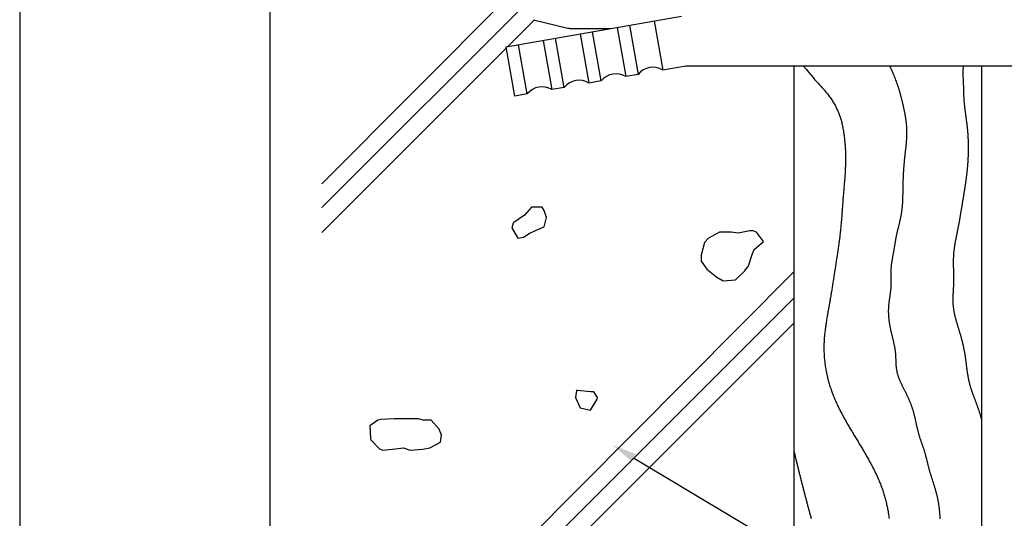
# Model space of a CAD drawing. Extents: x 0 to 210, y 0 to 297.
# Drawn here: x 0 to 79, y 99 to 139 of the extents above; entities that cross this region are included whole.
import ezdxf

# ---------------------------------------------------------------- set-up
doc = ezdxf.new("R2010")
doc.units = 0
doc.header["$LTSCALE"] = 0.4
doc.layers.get('DEFPOINTS').update_dxf_attribs({"linetype": 'CONTINUOUS'})
for name, color, linetype in [('BIS', 7, 'CONTINUOUS'), ('DIMS', 1, 'CONTINUOUS'), ('GENKYO', 3, 'CONTINUOUS'), ('HATCH', 9, 'CONTINUOUS'), ('TITLE', 7, 'CONTINUOUS')]:
    doc.layers.add(name, color=color, linetype=linetype)

msp = doc.modelspace()

# ---------------------------------------------------------------- linework, layer by layer
at = {"layer": 'BIS'}
for p, q in [((38.919, 136.906), (52.919, 139.375)), ((41.093, 139.084), (43.828, 138.418)), ((48.767, 138.643), (49.461, 134.704)), ((50.736, 138.99), (51.431, 135.051)), ((44.183, 138.375), (47.247, 138.375)), ((44.828, 137.948), (45.522, 134.009)), ((46.507, 134.183), (45.812, 138.122)), ((47.782, 138.469), (48.477, 134.53)), ((40.598, 133.141), (39.904, 137.08)), ((41.873, 137.427), (42.568, 133.488)), ((43.553, 133.662), (42.858, 137.601)), ((39.613, 132.967), (38.919, 136.906)), ((49.461, 134.704), (48.477, 134.53)), ((53.269, 135.375), (51.431, 135.051)), ((88.919, 135.375), (53.269, 135.375)), ((46.507, 134.183), (45.522, 134.009)), ((40.598, 133.141), (39.613, 132.967)), ((43.553, 133.662), (42.568, 133.488))]:
    msp.add_line(p, q, dxfattribs=at)
for centre, start, end in [((44.183, 139.875), 256.31394, 270), ((47.686, 133.255), 58.18969, 141.81031), ((50.64, 133.776), 58.18969, 141.81031), ((44.732, 132.734), 58.18969, 141.81031), ((41.777, 132.213), 58.18969, 141.81031)]:
    msp.add_arc(centre, 1.5, start, end, dxfattribs=at)
at = {"layer": 'DEFPOINTS'}
msp.add_line((0, 297), (0, 0), dxfattribs=at)
at = {"layer": 'DIMS'}
msp.add_lwpolyline([(49.101, 104.04), (98.919, 74.17), (118.737, 74.17)], dxfattribs=at)
msp.add_solid([(48.93, 103.754), (47.386, 105.068), (49.272, 104.325)], dxfattribs=at)
at = {"layer": 'GENKYO'}
for p, q in [((61.919, 135.375), (61.919, 78.505)), ((76.919, 135.375), (76.919, 78.505))]:
    msp.add_line(p, q, dxfattribs=at)
at = {"layer": 'HATCH'}
for p, q in [((39.826, 141.684), (24.169, 125.941)), ((41.494, 141.389), (24.169, 124.064)), ((41.169, 139.065), (39.031, 136.926)), ((38.933, 136.828), (24.169, 122.064)), ((40.941, 124.091), (40.386, 123.444)), ((41.496, 124.091), (40.941, 124.091)), ((41.773, 124.091), (41.496, 124.091)), ((41.496, 124.091), (41.496, 124.091)), ((41.958, 123.814), (41.773, 124.091)), ((42.143, 123.259), (41.958, 123.814)), ((39.532, 122.858), (39.462, 122.797)), ((40.386, 123.444), (39.532, 122.858)), ((41.958, 122.52), (42.143, 123.259)), ((39.462, 122.797), (39.369, 122.427)), ((39.369, 122.427), (39.832, 121.595)), ((40.756, 121.965), (41.311, 122.242)), ((41.311, 122.242), (41.958, 122.52)), ((55.978, 122.083), (55.097, 121.591)), ((56.903, 122.083), (55.978, 122.083)), ((57.458, 121.991), (56.903, 122.083)), ((56.903, 122.083), (56.903, 122.083)), ((58.383, 122.176), (57.458, 121.991)), ((58.66, 122.176), (58.383, 122.176)), ((58.937, 122.083), (58.66, 122.176)), ((59.492, 121.344), (58.937, 122.083)), ((39.832, 121.595), (40.294, 121.687)), ((40.294, 121.687), (40.756, 121.965)), ((55.097, 121.591), (54.776, 121.251)), ((58.752, 120.696), (59.492, 121.344)), ((54.776, 121.251), (54.503, 120.231)), ((58.621, 120.385), (58.752, 120.696)), ((54.503, 120.231), (54.499, 119.772)), ((54.499, 119.772), (54.961, 119.124)), ((58.29, 119.402), (58.621, 120.385)), ((54.961, 119.124), (55.759, 118.481)), ((57.273, 118.292), (57.99, 118.978)), ((57.99, 118.978), (58.29, 119.402)), ((61.919, 118.898), (24.169, 80.941)), ((55.759, 118.481), (56.256, 118.2)), ((56.256, 118.2), (57.252, 118.28)), ((57.252, 118.28), (57.273, 118.292)), ((61.919, 116.814), (24.169, 79.064)), ((61.919, 114.814), (25.609, 78.505)), ((44.541, 109.407), (44.448, 108.852)), ((44.448, 108.852), (44.818, 108.02)), ((44.616, 109.423), (44.541, 109.407)), ((45.65, 109.314), (44.616, 109.423)), ((45.928, 109.314), (45.65, 109.314)), ((45.65, 109.314), (45.65, 109.314)), ((45.65, 107.835), (46.174, 108.731)), ((46.205, 108.852), (45.928, 109.314)), ((46.174, 108.731), (46.205, 108.852)), ((44.818, 108.02), (45.65, 107.835)), ((28.89, 107.098), (28.65, 107.05)), ((29.945, 107.143), (28.89, 107.098)), ((30.94, 107.154), (29.945, 107.143)), ((31.886, 107.143), (30.94, 107.154)), ((32.256, 107.05), (31.886, 107.143)), ((31.886, 107.143), (31.886, 107.143)), ((28.65, 107.05), (28.003, 106.588)), ((28.003, 106.588), (28.048, 105.583)), ((32.626, 107.05), (32.256, 107.05)), ((32.904, 107.05), (32.626, 107.05)), ((33.551, 106.31), (32.904, 107.05)), ((33.736, 105.848), (33.551, 106.31)), ((28.048, 105.583), (28.095, 105.478)), ((33.643, 105.293), (33.736, 105.848)), ((28.095, 105.478), (28.779, 104.74)), ((28.779, 104.74), (29.02, 104.646)), ((30.058, 104.734), (30.684, 104.831)), ((30.684, 104.831), (31.239, 104.646)), ((32.243, 104.726), (32.811, 104.831)), ((32.811, 104.831), (33.643, 105.293)), ((29.02, 104.646), (30.058, 104.734)), ((31.239, 104.646), (32.243, 104.726))]:
    msp.add_line(p, q, dxfattribs=at)
for points in [[(62.682, 135.375, 0), (62.914, 135.091, 0), (63.117, 134.846, 0), (63.293, 134.635, 0), (63.447, 134.455, 0), (63.579, 134.302, 0), (63.694, 134.172, 0), (63.794, 134.061, 0), (63.881, 133.966, 0), (63.959, 133.881, 0), (64.031, 133.805, 0), (64.098, 133.733, 0), (64.165, 133.66, 0), (64.23, 133.588, 0), (64.294, 133.515, 0), (64.358, 133.441, 0), (64.421, 133.367, 0), (64.483, 133.292, 0), (64.544, 133.217, 0), (64.604, 133.141, 0), (64.663, 133.064, 0), (64.721, 132.987, 0), (64.778, 132.91, 0), (64.834, 132.831, 0), (64.888, 132.752, 0), (64.942, 132.673, 0), (64.994, 132.593, 0), (65.045, 132.512, 0), (65.094, 132.43, 0), (65.143, 132.348, 0), (65.19, 132.265, 0), (65.235, 132.182, 0), (65.279, 132.097, 0), (65.322, 132.012, 0), (65.364, 131.927, 0), (65.403, 131.84, 0), (65.441, 131.753, 0), (65.478, 131.665, 0), (65.513, 131.577, 0), (65.546, 131.487, 0), (65.578, 131.398, 0), (65.609, 131.307, 0), (65.638, 131.216, 0), (65.666, 131.124, 0), (65.692, 131.032, 0), (65.717, 130.94, 0), (65.741, 130.847, 0), (65.764, 130.753, 0), (65.786, 130.659, 0), (65.806, 130.565, 0), (65.826, 130.471, 0), (65.844, 130.376, 0), (65.862, 130.281, 0), (65.878, 130.186, 0), (65.894, 130.091, 0), (65.908, 129.996, 0), (65.922, 129.901, 0), (65.935, 129.805, 0), (65.947, 129.71, 0), (65.959, 129.614, 0), (65.969, 129.519, 0), (65.979, 129.423, 0), (65.988, 129.328, 0), (65.997, 129.232, 0), (66.005, 129.136, 0), (66.012, 129.041, 0), (66.018, 128.945, 0), (66.024, 128.849, 0), (66.029, 128.754, 0), (66.033, 128.658, 0), (66.037, 128.562, 0), (66.04, 128.466, 0), (66.043, 128.371, 0), (66.045, 128.275, 0), (66.046, 128.179, 0), (66.047, 128.083, 0), (66.047, 127.987, 0), (66.047, 127.892, 0), (66.046, 127.796, 0), (66.045, 127.7, 0), (66.043, 127.604, 0), (66.041, 127.509, 0), (66.038, 127.413, 0), (66.035, 127.317, 0), (66.032, 127.222, 0), (66.028, 127.126, 0), (66.023, 127.03, 0), (66.018, 126.935, 0), (66.013, 126.839, 0), (66.007, 126.744, 0), (66.001, 126.648, 0), (65.995, 126.552, 0), (65.988, 126.457, 0), (65.981, 126.362, 0), (65.974, 126.266, 0), (65.966, 126.171, 0), (65.958, 126.075, 0), (65.95, 125.98, 0), (65.942, 125.885, 0), (65.934, 125.789, 0), (65.926, 125.694, 0), (65.917, 125.599, 0), (65.909, 125.503, 0), (65.9, 125.408, 0), (65.892, 125.313, 0), (65.884, 125.218, 0), (65.875, 125.122, 0), (65.867, 125.027, 0), (65.859, 124.932, 0), (65.852, 124.836, 0), (65.844, 124.741, 0), (65.837, 124.645, 0), (65.83, 124.55, 0), (65.823, 124.454, 0), (65.816, 124.359, 0), (65.809, 124.264, 0), (65.802, 124.168, 0), (65.795, 124.073, 0), (65.788, 123.977, 0), (65.782, 123.882, 0), (65.775, 123.786, 0), (65.768, 123.691, 0), (65.761, 123.595, 0), (65.755, 123.5, 0), (65.748, 123.404, 0), (65.74, 123.309, 0), (65.733, 123.214, 0), (65.726, 123.118, 0), (65.718, 123.023, 0), (65.711, 122.927, 0), (65.703, 122.832, 0), (65.694, 122.737, 0), (65.686, 122.641, 0), (65.677, 122.546, 0), (65.668, 122.451, 0), (65.659, 122.356, 0), (65.649, 122.261, 0), (65.639, 122.165, 0), (65.628, 122.07, 0), (65.618, 121.975, 0), (65.606, 121.88, 0), (65.595, 121.785, 0), (65.583, 121.69, 0), (65.571, 121.595, 0), (65.559, 121.501, 0), (65.546, 121.406, 0), (65.534, 121.311, 0), (65.52, 121.216, 0), (65.507, 121.121, 0), (65.494, 121.026, 0), (65.48, 120.932, 0), (65.466, 120.837, 0), (65.453, 120.742, 0), (65.438, 120.648, 0), (65.424, 120.553, 0), (65.41, 120.458, 0), (65.396, 120.364, 0), (65.381, 120.269, 0), (65.367, 120.174, 0), (65.352, 120.08, 0), (65.338, 119.985, 0), (65.323, 119.891, 0), (65.308, 119.796, 0), (65.294, 119.702, 0), (65.279, 119.607, 0), (65.265, 119.513, 0), (65.25, 119.418, 0), (65.236, 119.324, 0), (65.222, 119.229, 0), (65.207, 119.135, 0), (65.193, 119.04, 0), (65.178, 118.946, 0), (65.164, 118.851, 0), (65.149, 118.757, 0), (65.135, 118.662, 0), (65.12, 118.568, 0), (65.106, 118.473, 0), (65.091, 118.379, 0), (65.076, 118.284, 0), (65.061, 118.19, 0), (65.046, 118.095, 0), (65.032, 118.001, 0), (65.017, 117.906, 0), (65.002, 117.812, 0), (64.987, 117.717, 0), (64.971, 117.623, 0), (64.956, 117.528, 0), (64.941, 117.434, 0), (64.925, 117.339, 0), (64.909, 117.245, 0), (64.894, 117.15, 0), (64.878, 117.056, 0), (64.862, 116.961, 0), (64.846, 116.867, 0), (64.829, 116.772, 0), (64.813, 116.678, 0), (64.796, 116.583, 0), (64.78, 116.489, 0), (64.763, 116.394, 0), (64.746, 116.3, 0), (64.729, 116.205, 0), (64.712, 116.111, 0), (64.695, 116.016, 0), (64.678, 115.922, 0), (64.661, 115.827, 0), (64.644, 115.732, 0), (64.628, 115.638, 0), (64.611, 115.543, 0), (64.595, 115.448, 0), (64.579, 115.354, 0), (64.563, 115.259, 0), (64.547, 115.164, 0), (64.531, 115.07, 0), (64.516, 114.975, 0), (64.502, 114.88, 0), (64.487, 114.785, 0), (64.473, 114.69, 0), (64.46, 114.596, 0), (64.447, 114.501, 0), (64.434, 114.406, 0), (64.422, 114.311, 0), (64.41, 114.216, 0), (64.399, 114.121, 0), (64.389, 114.026, 0), (64.379, 113.931, 0), (64.37, 113.835, 0), (64.361, 113.74, 0), (64.353, 113.645, 0), (64.346, 113.55, 0), (64.34, 113.454, 0), (64.334, 113.359, 0), (64.33, 113.264, 0), (64.326, 113.168, 0), (64.323, 113.073, 0), (64.321, 112.977, 0), (64.319, 112.881, 0), (64.319, 112.786, 0), (64.32, 112.69, 0), (64.322, 112.594, 0), (64.324, 112.499, 0), (64.328, 112.403, 0), (64.333, 112.307, 0), (64.338, 112.211, 0), (64.345, 112.115, 0), (64.352, 112.02, 0), (64.361, 111.924, 0), (64.37, 111.828, 0), (64.38, 111.733, 0), (64.392, 111.637, 0), (64.404, 111.542, 0), (64.417, 111.446, 0), (64.431, 111.351, 0), (64.446, 111.256, 0), (64.462, 111.161, 0), (64.478, 111.066, 0), (64.496, 110.971, 0), (64.514, 110.877, 0), (64.534, 110.782, 0), (64.554, 110.688, 0), (64.575, 110.594, 0), (64.597, 110.5, 0), (64.619, 110.407, 0), (64.643, 110.313, 0), (64.667, 110.22, 0), (64.692, 110.127, 0), (64.719, 110.035, 0), (64.745, 109.943, 0), (64.773, 109.851, 0), (64.802, 109.759, 0), (64.831, 109.668, 0), (64.861, 109.577, 0), (64.892, 109.486, 0), (64.924, 109.395, 0), (64.956, 109.305, 0), (64.989, 109.216, 0), (65.023, 109.127, 0), (65.058, 109.038, 0), (65.093, 108.949, 0), (65.129, 108.86, 0), (65.166, 108.772, 0), (65.203, 108.685, 0), (65.241, 108.597, 0), (65.28, 108.51, 0), (65.319, 108.423, 0), (65.359, 108.336, 0), (65.399, 108.25, 0), (65.44, 108.164, 0), (65.482, 108.078, 0), (65.524, 107.992, 0), (65.567, 107.907, 0), (65.609, 107.821, 0), (65.653, 107.736, 0), (65.697, 107.652, 0), (65.741, 107.567, 0), (65.786, 107.482, 0), (65.832, 107.398, 0), (65.877, 107.314, 0), (65.923, 107.23, 0), (65.969, 107.146, 0), (66.016, 107.062, 0), (66.063, 106.979, 0), (66.111, 106.895, 0), (66.158, 106.812, 0), (66.206, 106.729, 0), (66.254, 106.646, 0), (66.303, 106.563, 0), (66.351, 106.48, 0), (66.4, 106.397, 0), (66.449, 106.314, 0), (66.498, 106.232, 0), (66.548, 106.149, 0), (66.597, 106.066, 0), (66.647, 105.984, 0), (66.697, 105.901, 0), (66.746, 105.819, 0), (66.796, 105.736, 0), (66.846, 105.654, 0), (66.896, 105.571, 0), (66.946, 105.489, 0), (66.996, 105.406, 0), (67.046, 105.324, 0), (67.096, 105.241, 0), (67.146, 105.159, 0), (67.196, 105.076, 0), (67.246, 104.993, 0), (67.296, 104.91, 0), (67.345, 104.828, 0), (67.395, 104.745, 0), (67.444, 104.662, 0), (67.493, 104.579, 0), (67.542, 104.495, 0), (67.591, 104.412, 0), (67.64, 104.329, 0), (67.688, 104.245, 0), (67.736, 104.162, 0), (67.784, 104.078, 0), (67.831, 103.994, 0), (67.878, 103.91, 0), (67.925, 103.826, 0), (67.972, 103.742, 0), (68.018, 103.658, 0), (68.064, 103.573, 0), (68.109, 103.489, 0), (68.154, 103.404, 0), (68.198, 103.319, 0), (68.243, 103.234, 0), (68.286, 103.149, 0), (68.329, 103.063, 0), (68.372, 102.978, 0), (68.414, 102.892, 0), (68.455, 102.806, 0), (68.496, 102.72, 0), (68.536, 102.633, 0), (68.576, 102.547, 0), (68.615, 102.46, 0), (68.654, 102.373, 0), (68.692, 102.286, 0), (68.729, 102.198, 0), (68.765, 102.111, 0), (68.801, 102.023, 0), (68.836, 101.935, 0), (68.87, 101.846, 0), (68.903, 101.757, 0), (68.936, 101.669, 0), (68.968, 101.579, 0), (68.999, 101.49, 0), (69.029, 101.4, 0), (69.059, 101.31, 0), (69.088, 101.22, 0), (69.116, 101.13, 0), (69.143, 101.039, 0), (69.17, 100.948, 0), (69.195, 100.857, 0), (69.221, 100.766, 0), (69.245, 100.674, 0), (69.268, 100.583, 0), (69.291, 100.491, 0), (69.313, 100.398, 0), (69.335, 100.306, 0), (69.356, 100.213, 0), (69.376, 100.121, 0), (69.395, 100.028, 0), (69.413, 99.935, 0), (69.431, 99.841, 0), (69.449, 99.748, 0), (69.465, 99.654, 0), (69.481, 99.56, 0), (69.496, 99.466, 0), (69.511, 99.372, 0), (69.525, 99.277, 0), (69.538, 99.183, 0)], [(69.602, 135.375, 0), (69.657, 135.242, 0), (69.711, 135.114, 0), (69.762, 134.99, 0), (69.81, 134.872, 0), (69.856, 134.758, 0), (69.9, 134.648, 0), (69.942, 134.543, 0), (69.981, 134.441, 0), (70.019, 134.344, 0), (70.054, 134.25, 0), (70.088, 134.16, 0), (70.12, 134.073, 0), (70.15, 133.99, 0), (70.178, 133.909, 0), (70.205, 133.832, 0), (70.231, 133.757, 0), (70.255, 133.685, 0), (70.278, 133.615, 0), (70.299, 133.548, 0), (70.32, 133.482, 0), (70.339, 133.419, 0), (70.358, 133.357, 0), (70.375, 133.298, 0), (70.392, 133.239, 0), (70.408, 133.182, 0), (70.423, 133.126, 0), (70.438, 133.071, 0), (70.453, 133.017, 0), (70.466, 132.963, 0), (70.48, 132.91, 0), (70.493, 132.857, 0), (70.507, 132.805, 0), (70.52, 132.752, 0), (70.533, 132.7, 0), (70.546, 132.647, 0), (70.559, 132.594, 0), (70.572, 132.542, 0), (70.584, 132.489, 0), (70.597, 132.436, 0), (70.61, 132.383, 0), (70.622, 132.33, 0), (70.634, 132.277, 0), (70.647, 132.224, 0), (70.659, 132.172, 0), (70.671, 132.119, 0), (70.682, 132.066, 0), (70.694, 132.012, 0), (70.705, 131.959, 0), (70.716, 131.906, 0), (70.728, 131.853, 0), (70.738, 131.8, 0), (70.749, 131.747, 0), (70.76, 131.694, 0), (70.77, 131.64, 0), (70.78, 131.587, 0), (70.79, 131.534, 0), (70.799, 131.48, 0), (70.808, 131.427, 0), (70.817, 131.374, 0), (70.826, 131.32, 0), (70.835, 131.267, 0), (70.843, 131.213, 0), (70.851, 131.16, 0), (70.859, 131.106, 0), (70.866, 131.053, 0), (70.873, 130.999, 0), (70.88, 130.946, 0), (70.886, 130.892, 0), (70.892, 130.839, 0), (70.898, 130.785, 0), (70.903, 130.732, 0), (70.908, 130.678, 0), (70.913, 130.624, 0), (70.917, 130.571, 0), (70.921, 130.517, 0), (70.924, 130.463, 0), (70.927, 130.41, 0), (70.93, 130.356, 0), (70.932, 130.302, 0), (70.934, 130.249, 0), (70.935, 130.195, 0), (70.936, 130.141, 0), (70.937, 130.088, 0), (70.937, 130.034, 0), (70.937, 129.98, 0), (70.936, 129.926, 0), (70.935, 129.873, 0), (70.933, 129.819, 0), (70.931, 129.765, 0), (70.929, 129.711, 0), (70.927, 129.658, 0), (70.924, 129.604, 0), (70.921, 129.55, 0), (70.917, 129.496, 0), (70.914, 129.442, 0), (70.91, 129.389, 0), (70.906, 129.335, 0), (70.901, 129.281, 0), (70.897, 129.227, 0), (70.892, 129.174, 0), (70.887, 129.12, 0), (70.882, 129.066, 0), (70.876, 129.012, 0), (70.871, 128.958, 0), (70.865, 128.905, 0), (70.859, 128.851, 0), (70.853, 128.797, 0), (70.847, 128.743, 0), (70.841, 128.689, 0), (70.835, 128.635, 0), (70.829, 128.582, 0), (70.823, 128.528, 0), (70.817, 128.474, 0), (70.811, 128.42, 0), (70.804, 128.366, 0), (70.798, 128.313, 0), (70.792, 128.259, 0), (70.786, 128.205, 0), (70.78, 128.151, 0), (70.774, 128.097, 0), (70.768, 128.044, 0), (70.762, 127.99, 0), (70.757, 127.936, 0), (70.751, 127.882, 0), (70.746, 127.828, 0), (70.74, 127.775, 0), (70.735, 127.721, 0), (70.73, 127.667, 0), (70.726, 127.613, 0), (70.721, 127.56, 0), (70.716, 127.506, 0), (70.712, 127.452, 0), (70.707, 127.398, 0), (70.703, 127.344, 0), (70.699, 127.291, 0), (70.695, 127.237, 0), (70.692, 127.183, 0), (70.688, 127.129, 0), (70.684, 127.075, 0), (70.681, 127.022, 0), (70.677, 126.968, 0), (70.674, 126.914, 0), (70.671, 126.86, 0), (70.668, 126.806, 0), (70.665, 126.752, 0), (70.662, 126.699, 0), (70.66, 126.645, 0), (70.657, 126.591, 0), (70.655, 126.537, 0), (70.653, 126.483, 0), (70.65, 126.429, 0), (70.648, 126.375, 0), (70.646, 126.321, 0), (70.644, 126.267, 0), (70.642, 126.213, 0), (70.641, 126.159, 0), (70.639, 126.105, 0), (70.638, 126.051, 0), (70.636, 125.997, 0), (70.635, 125.943, 0), (70.633, 125.889, 0), (70.632, 125.835, 0), (70.631, 125.781, 0), (70.63, 125.727, 0), (70.629, 125.673, 0), (70.628, 125.619, 0), (70.628, 125.565, 0), (70.627, 125.51, 0), (70.626, 125.456, 0), (70.625, 125.402, 0), (70.624, 125.348, 0), (70.624, 125.294, 0), (70.623, 125.24, 0), (70.622, 125.186, 0), (70.621, 125.131, 0), (70.62, 125.077, 0), (70.618, 125.023, 0), (70.617, 124.969, 0), (70.616, 124.915, 0), (70.614, 124.861, 0), (70.613, 124.807, 0), (70.611, 124.753, 0), (70.609, 124.699, 0), (70.607, 124.645, 0), (70.604, 124.591, 0), (70.602, 124.537, 0), (70.599, 124.483, 0), (70.596, 124.429, 0), (70.593, 124.375, 0), (70.589, 124.321, 0), (70.585, 124.267, 0), (70.581, 124.214, 0), (70.577, 124.16, 0), (70.572, 124.106, 0), (70.567, 124.053, 0), (70.562, 123.999, 0), (70.556, 123.946, 0), (70.55, 123.892, 0), (70.544, 123.839, 0), (70.537, 123.785, 0), (70.53, 123.732, 0), (70.523, 123.679, 0), (70.515, 123.626, 0), (70.506, 123.573, 0), (70.498, 123.519, 0), (70.488, 123.466, 0), (70.479, 123.414, 0), (70.469, 123.361, 0), (70.458, 123.308, 0), (70.448, 123.255, 0), (70.437, 123.202, 0), (70.426, 123.149, 0), (70.414, 123.097, 0), (70.403, 123.044, 0), (70.391, 122.992, 0), (70.378, 122.939, 0), (70.366, 122.886, 0), (70.354, 122.834, 0), (70.341, 122.781, 0), (70.329, 122.729, 0), (70.316, 122.676, 0), (70.303, 122.624, 0), (70.29, 122.571, 0), (70.277, 122.519, 0), (70.264, 122.466, 0), (70.251, 122.414, 0), (70.239, 122.361, 0), (70.226, 122.309, 0), (70.213, 122.256, 0), (70.2, 122.204, 0), (70.188, 122.151, 0), (70.176, 122.098, 0), (70.163, 122.046, 0), (70.151, 121.993, 0), (70.14, 121.94, 0), (70.128, 121.888, 0), (70.117, 121.835, 0), (70.106, 121.782, 0), (70.095, 121.729, 0), (70.085, 121.676, 0), (70.074, 121.623, 0), (70.064, 121.57, 0), (70.055, 121.517, 0), (70.045, 121.464, 0), (70.036, 121.411, 0), (70.027, 121.358, 0), (70.018, 121.305, 0), (70.009, 121.251, 0), (70, 121.198, 0), (69.992, 121.145, 0), (69.983, 121.092, 0), (69.974, 121.039, 0), (69.966, 120.985, 0), (69.957, 120.932, 0), (69.948, 120.879, 0), (69.939, 120.825, 0), (69.93, 120.772, 0), (69.921, 120.719, 0), (69.912, 120.666, 0), (69.903, 120.612, 0), (69.894, 120.559, 0), (69.884, 120.506, 0), (69.874, 120.453, 0), (69.864, 120.399, 0), (69.854, 120.346, 0), (69.844, 120.293, 0), (69.835, 120.24, 0), (69.825, 120.186, 0), (69.815, 120.133, 0), (69.805, 120.08, 0), (69.795, 120.027, 0), (69.786, 119.973, 0), (69.776, 119.92, 0), (69.767, 119.867, 0), (69.758, 119.814, 0), (69.749, 119.76, 0), (69.741, 119.707, 0), (69.733, 119.654, 0), (69.725, 119.6, 0), (69.717, 119.547, 0), (69.71, 119.493, 0), (69.704, 119.44, 0), (69.697, 119.386, 0), (69.692, 119.333, 0), (69.686, 119.279, 0), (69.681, 119.226, 0), (69.677, 119.172, 0), (69.674, 119.118, 0), (69.671, 119.065, 0), (69.668, 119.011, 0), (69.666, 118.957, 0), (69.665, 118.903, 0), (69.664, 118.849, 0), (69.664, 118.796, 0), (69.664, 118.742, 0), (69.665, 118.688, 0), (69.665, 118.634, 0), (69.666, 118.58, 0), (69.667, 118.526, 0), (69.668, 118.472, 0), (69.67, 118.418, 0), (69.671, 118.364, 0), (69.672, 118.31, 0), (69.673, 118.255, 0), (69.674, 118.201, 0), (69.675, 118.147, 0), (69.676, 118.093, 0), (69.676, 118.039, 0), (69.676, 117.985, 0), (69.676, 117.931, 0), (69.675, 117.877, 0), (69.674, 117.823, 0), (69.672, 117.77, 0), (69.669, 117.716, 0), (69.666, 117.662, 0), (69.663, 117.608, 0), (69.659, 117.554, 0), (69.654, 117.501, 0), (69.649, 117.447, 0), (69.643, 117.393, 0), (69.637, 117.339, 0), (69.631, 117.286, 0), (69.624, 117.232, 0), (69.617, 117.178, 0), (69.61, 117.125, 0), (69.603, 117.071, 0), (69.596, 117.018, 0), (69.588, 116.964, 0), (69.58, 116.911, 0), (69.573, 116.857, 0), (69.565, 116.803, 0), (69.557, 116.75, 0), (69.55, 116.696, 0), (69.542, 116.643, 0), (69.535, 116.589, 0), (69.528, 116.536, 0), (69.521, 116.482, 0), (69.515, 116.429, 0), (69.508, 116.375, 0), (69.502, 116.321, 0), (69.497, 116.268, 0), (69.492, 116.214, 0), (69.487, 116.161, 0), (69.483, 116.107, 0), (69.479, 116.053, 0), (69.476, 116, 0), (69.474, 115.946, 0), (69.472, 115.892, 0), (69.471, 115.838, 0), (69.47, 115.785, 0), (69.47, 115.731, 0), (69.471, 115.677, 0), (69.472, 115.623, 0), (69.474, 115.57, 0), (69.476, 115.516, 0), (69.478, 115.462, 0), (69.482, 115.408, 0), (69.485, 115.354, 0), (69.49, 115.301, 0), (69.494, 115.247, 0), (69.499, 115.193, 0), (69.505, 115.139, 0), (69.511, 115.086, 0), (69.518, 115.032, 0), (69.525, 114.978, 0), (69.532, 114.924, 0), (69.539, 114.871, 0), (69.547, 114.817, 0), (69.556, 114.764, 0), (69.565, 114.71, 0), (69.574, 114.656, 0), (69.583, 114.603, 0), (69.593, 114.549, 0), (69.603, 114.496, 0), (69.613, 114.442, 0), (69.624, 114.389, 0), (69.635, 114.336, 0), (69.646, 114.282, 0), (69.657, 114.229, 0), (69.669, 114.176, 0), (69.681, 114.123, 0), (69.693, 114.07, 0), (69.705, 114.017, 0), (69.718, 113.964, 0), (69.73, 113.911, 0), (69.743, 113.858, 0), (69.756, 113.805, 0), (69.769, 113.753, 0), (69.782, 113.7, 0), (69.795, 113.647, 0), (69.808, 113.595, 0), (69.821, 113.542, 0), (69.835, 113.49, 0), (69.848, 113.437, 0), (69.861, 113.385, 0), (69.873, 113.332, 0), (69.886, 113.28, 0), (69.898, 113.227, 0), (69.91, 113.174, 0), (69.922, 113.122, 0), (69.934, 113.069, 0), (69.945, 113.016, 0), (69.955, 112.964, 0), (69.966, 112.911, 0), (69.975, 112.858, 0), (69.985, 112.805, 0), (69.994, 112.752, 0), (70.002, 112.699, 0), (70.01, 112.645, 0), (70.016, 112.592, 0), (70.023, 112.538, 0), (70.028, 112.485, 0), (70.034, 112.431, 0), (70.038, 112.377, 0), (70.042, 112.323, 0), (70.045, 112.269, 0), (70.048, 112.214, 0), (70.051, 112.16, 0), (70.053, 112.106, 0), (70.056, 112.052, 0), (70.058, 111.997, 0), (70.06, 111.943, 0), (70.062, 111.889, 0), (70.063, 111.834, 0), (70.065, 111.78, 0), (70.067, 111.726, 0), (70.07, 111.671, 0), (70.072, 111.617, 0), (70.075, 111.563, 0), (70.078, 111.509, 0), (70.082, 111.456, 0), (70.085, 111.402, 0), (70.09, 111.348, 0), (70.095, 111.295, 0), (70.101, 111.242, 0), (70.107, 111.188, 0), (70.114, 111.136, 0), (70.122, 111.083, 0), (70.131, 111.03, 0), (70.141, 110.978, 0), (70.152, 110.926, 0), (70.163, 110.874, 0), (70.176, 110.822, 0), (70.189, 110.771, 0), (70.204, 110.72, 0), (70.219, 110.669, 0), (70.234, 110.618, 0), (70.251, 110.567, 0), (70.268, 110.517, 0), (70.286, 110.466, 0), (70.305, 110.416, 0), (70.324, 110.366, 0), (70.344, 110.316, 0), (70.364, 110.267, 0), (70.385, 110.217, 0), (70.407, 110.167, 0), (70.428, 110.118, 0), (70.451, 110.069, 0), (70.473, 110.019, 0), (70.496, 109.97, 0), (70.52, 109.921, 0), (70.543, 109.872, 0), (70.567, 109.823, 0), (70.591, 109.774, 0), (70.616, 109.725, 0), (70.64, 109.676, 0), (70.665, 109.627, 0), (70.69, 109.578, 0), (70.715, 109.53, 0), (70.739, 109.481, 0), (70.764, 109.432, 0), (70.789, 109.383, 0), (70.814, 109.334, 0), (70.838, 109.285, 0), (70.863, 109.236, 0), (70.888, 109.187, 0), (70.912, 109.138, 0), (70.936, 109.089, 0), (70.96, 109.04, 0), (70.983, 108.991, 0), (71.006, 108.941, 0), (71.029, 108.892, 0), (71.052, 108.842, 0), (71.074, 108.793, 0), (71.096, 108.743, 0), (71.118, 108.693, 0), (71.139, 108.643, 0), (71.16, 108.593, 0), (71.18, 108.543, 0), (71.2, 108.493, 0), (71.22, 108.442, 0), (71.24, 108.392, 0), (71.259, 108.342, 0), (71.278, 108.291, 0), (71.297, 108.24, 0), (71.315, 108.189, 0), (71.333, 108.139, 0), (71.35, 108.088, 0), (71.368, 108.037, 0), (71.385, 107.985, 0), (71.401, 107.934, 0), (71.417, 107.883, 0), (71.433, 107.831, 0), (71.449, 107.78, 0), (71.464, 107.728, 0), (71.479, 107.676, 0), (71.493, 107.624, 0), (71.508, 107.572, 0), (71.522, 107.52, 0), (71.535, 107.468, 0), (71.548, 107.416, 0), (71.561, 107.364, 0), (71.574, 107.311, 0), (71.586, 107.259, 0), (71.598, 107.206, 0), (71.61, 107.154, 0), (71.622, 107.101, 0), (71.633, 107.048, 0), (71.644, 106.995, 0), (71.656, 106.943, 0), (71.667, 106.89, 0), (71.678, 106.837, 0), (71.689, 106.784, 0), (71.701, 106.731, 0), (71.712, 106.678, 0), (71.723, 106.626, 0), (71.735, 106.573, 0), (71.746, 106.52, 0), (71.758, 106.467, 0), (71.77, 106.415, 0), (71.782, 106.362, 0), (71.795, 106.31, 0), (71.807, 106.257, 0), (71.82, 106.205, 0), (71.834, 106.153, 0), (71.847, 106.101, 0), (71.862, 106.049, 0), (71.876, 105.997, 0), (71.891, 105.945, 0), (71.906, 105.893, 0), (71.922, 105.842, 0), (71.938, 105.79, 0), (71.954, 105.739, 0), (71.971, 105.687, 0), (71.988, 105.636, 0), (72.004, 105.585, 0), (72.022, 105.533, 0), (72.039, 105.482, 0), (72.056, 105.431, 0), (72.074, 105.38, 0), (72.091, 105.329, 0), (72.109, 105.278, 0), (72.127, 105.227, 0), (72.144, 105.176, 0), (72.162, 105.125, 0), (72.18, 105.074, 0), (72.197, 105.023, 0), (72.215, 104.972, 0), (72.232, 104.92, 0), (72.249, 104.869, 0), (72.266, 104.818, 0), (72.283, 104.767, 0), (72.3, 104.715, 0), (72.316, 104.664, 0), (72.332, 104.613, 0), (72.348, 104.561, 0), (72.363, 104.509, 0), (72.378, 104.457, 0), (72.393, 104.406, 0), (72.408, 104.354, 0), (72.422, 104.302, 0), (72.436, 104.25, 0), (72.45, 104.197, 0), (72.463, 104.145, 0), (72.476, 104.093, 0), (72.49, 104.041, 0), (72.503, 103.988, 0), (72.516, 103.936, 0), (72.528, 103.883, 0), (72.541, 103.831, 0), (72.554, 103.778, 0), (72.567, 103.726, 0), (72.579, 103.674, 0), (72.592, 103.621, 0), (72.605, 103.569, 0), (72.618, 103.516, 0), (72.631, 103.464, 0), (72.644, 103.412, 0), (72.657, 103.359, 0), (72.671, 103.307, 0), (72.685, 103.255, 0), (72.698, 103.203, 0), (72.713, 103.15, 0), (72.727, 103.098, 0), (72.742, 103.046, 0), (72.757, 102.995, 0), (72.772, 102.943, 0), (72.787, 102.891, 0), (72.803, 102.839, 0), (72.818, 102.788, 0), (72.834, 102.736, 0), (72.85, 102.684, 0), (72.866, 102.633, 0), (72.883, 102.581, 0), (72.899, 102.53, 0), (72.915, 102.478, 0), (72.932, 102.427, 0), (72.948, 102.376, 0), (72.965, 102.324, 0), (72.982, 102.273, 0), (72.998, 102.221, 0), (73.015, 102.17, 0), (73.032, 102.119, 0), (73.048, 102.067, 0), (73.065, 102.016, 0), (73.081, 101.964, 0), (73.097, 101.913, 0), (73.114, 101.861, 0), (73.13, 101.81, 0), (73.146, 101.758, 0), (73.162, 101.707, 0), (73.177, 101.655, 0), (73.193, 101.604, 0), (73.208, 101.552, 0), (73.224, 101.5, 0), (73.238, 101.448, 0), (73.253, 101.396, 0), (73.267, 101.344, 0), (73.282, 101.292, 0), (73.296, 101.24, 0), (73.309, 101.188, 0), (73.322, 101.136, 0), (73.335, 101.084, 0), (73.348, 101.031, 0), (73.36, 100.979, 0), (73.372, 100.926, 0), (73.383, 100.874, 0), (73.395, 100.821, 0), (73.406, 100.768, 0), (73.416, 100.715, 0), (73.426, 100.662, 0), (73.436, 100.609, 0), (73.446, 100.556, 0), (73.455, 100.503, 0), (73.464, 100.45, 0), (73.473, 100.396, 0), (73.481, 100.343, 0), (73.489, 100.289, 0), (73.497, 100.236, 0), (73.504, 100.182, 0), (73.511, 100.129, 0), (73.518, 100.075, 0), (73.525, 100.022, 0), (73.531, 99.968, 0), (73.537, 99.914, 0), (73.543, 99.86, 0), (73.549, 99.806, 0), (73.554, 99.753, 0), (73.559, 99.699, 0), (73.564, 99.645, 0), (73.568, 99.591, 0), (73.573, 99.537, 0), (73.577, 99.483, 0), (73.581, 99.429, 0), (73.584, 99.375, 0), (73.588, 99.321, 0), (73.591, 99.267, 0), (73.594, 99.213, 0), (73.596, 99.158, 0)], [(75.447, 135.375, 0), (75.443, 134.957, 0), (75.441, 134.667, 0), (75.442, 134.476, 0), (75.445, 134.359, 0), (75.449, 134.288, 0), (75.452, 134.235, 0), (75.456, 134.184, 0), (75.459, 134.133, 0), (75.462, 134.082, 0), (75.464, 134.031, 0), (75.466, 133.98, 0), (75.468, 133.929, 0), (75.47, 133.878, 0), (75.472, 133.826, 0), (75.473, 133.775, 0), (75.474, 133.724, 0), (75.475, 133.672, 0), (75.476, 133.621, 0), (75.477, 133.57, 0), (75.478, 133.519, 0), (75.479, 133.467, 0), (75.48, 133.416, 0), (75.481, 133.365, 0), (75.483, 133.313, 0), (75.484, 133.262, 0), (75.485, 133.211, 0), (75.487, 133.159, 0), (75.488, 133.108, 0), (75.49, 133.057, 0), (75.492, 133.006, 0), (75.495, 132.954, 0), (75.498, 132.903, 0), (75.5, 132.852, 0), (75.504, 132.801, 0), (75.507, 132.75, 0), (75.511, 132.699, 0), (75.514, 132.647, 0), (75.519, 132.596, 0), (75.523, 132.545, 0), (75.528, 132.494, 0), (75.532, 132.443, 0), (75.537, 132.392, 0), (75.542, 132.341, 0), (75.547, 132.29, 0), (75.553, 132.239, 0), (75.558, 132.188, 0), (75.564, 132.138, 0), (75.57, 132.087, 0), (75.576, 132.036, 0), (75.582, 131.985, 0), (75.588, 131.934, 0), (75.594, 131.883, 0), (75.601, 131.832, 0), (75.607, 131.781, 0), (75.614, 131.73, 0), (75.62, 131.68, 0), (75.627, 131.629, 0), (75.634, 131.578, 0), (75.64, 131.527, 0), (75.647, 131.476, 0), (75.654, 131.425, 0), (75.661, 131.375, 0), (75.668, 131.324, 0), (75.674, 131.273, 0), (75.681, 131.222, 0), (75.688, 131.171, 0), (75.695, 131.12, 0), (75.701, 131.069, 0), (75.708, 131.019, 0), (75.714, 130.968, 0), (75.721, 130.917, 0), (75.727, 130.866, 0), (75.734, 130.815, 0), (75.74, 130.764, 0), (75.746, 130.713, 0), (75.752, 130.662, 0), (75.758, 130.611, 0), (75.764, 130.56, 0), (75.77, 130.509, 0), (75.775, 130.458, 0), (75.78, 130.407, 0), (75.786, 130.356, 0), (75.791, 130.305, 0), (75.796, 130.254, 0), (75.8, 130.203, 0), (75.805, 130.152, 0), (75.809, 130.101, 0), (75.813, 130.05, 0), (75.817, 129.999, 0), (75.821, 129.947, 0), (75.825, 129.896, 0), (75.828, 129.845, 0), (75.831, 129.794, 0), (75.834, 129.743, 0), (75.837, 129.691, 0), (75.84, 129.64, 0), (75.842, 129.589, 0), (75.845, 129.538, 0), (75.847, 129.486, 0), (75.849, 129.435, 0), (75.851, 129.384, 0), (75.853, 129.333, 0), (75.854, 129.281, 0), (75.856, 129.23, 0), (75.857, 129.179, 0), (75.858, 129.127, 0), (75.859, 129.076, 0), (75.859, 129.025, 0), (75.86, 128.973, 0), (75.86, 128.922, 0), (75.861, 128.871, 0), (75.861, 128.819, 0), (75.861, 128.768, 0), (75.86, 128.716, 0), (75.86, 128.665, 0), (75.859, 128.614, 0), (75.859, 128.562, 0), (75.858, 128.511, 0), (75.857, 128.46, 0), (75.856, 128.408, 0), (75.854, 128.357, 0), (75.853, 128.306, 0), (75.851, 128.254, 0), (75.849, 128.203, 0), (75.847, 128.151, 0), (75.845, 128.1, 0), (75.843, 128.049, 0), (75.841, 127.998, 0), (75.838, 127.946, 0), (75.835, 127.895, 0), (75.832, 127.844, 0), (75.829, 127.792, 0), (75.826, 127.741, 0), (75.823, 127.69, 0), (75.82, 127.638, 0), (75.816, 127.587, 0), (75.812, 127.536, 0), (75.808, 127.485, 0), (75.805, 127.434, 0), (75.8, 127.382, 0), (75.796, 127.331, 0), (75.792, 127.28, 0), (75.787, 127.229, 0), (75.782, 127.178, 0), (75.778, 127.127, 0), (75.773, 127.075, 0), (75.768, 127.024, 0), (75.763, 126.973, 0), (75.757, 126.922, 0), (75.752, 126.871, 0), (75.746, 126.82, 0), (75.74, 126.769, 0), (75.734, 126.718, 0), (75.728, 126.667, 0), (75.722, 126.616, 0), (75.716, 126.565, 0), (75.71, 126.514, 0), (75.704, 126.464, 0), (75.697, 126.413, 0), (75.69, 126.362, 0), (75.683, 126.311, 0), (75.677, 126.26, 0), (75.67, 126.209, 0), (75.663, 126.159, 0), (75.656, 126.108, 0), (75.648, 126.057, 0), (75.641, 126.006, 0), (75.634, 125.956, 0), (75.626, 125.905, 0), (75.619, 125.854, 0), (75.611, 125.803, 0), (75.603, 125.753, 0), (75.596, 125.702, 0), (75.588, 125.651, 0), (75.58, 125.601, 0), (75.572, 125.55, 0), (75.564, 125.499, 0), (75.556, 125.449, 0), (75.548, 125.398, 0), (75.54, 125.348, 0), (75.532, 125.297, 0), (75.523, 125.246, 0), (75.515, 125.196, 0), (75.507, 125.145, 0), (75.499, 125.095, 0), (75.49, 125.044, 0), (75.482, 124.993, 0), (75.473, 124.943, 0), (75.465, 124.892, 0), (75.457, 124.842, 0), (75.448, 124.791, 0), (75.44, 124.741, 0), (75.431, 124.69, 0), (75.423, 124.64, 0), (75.414, 124.589, 0), (75.406, 124.539, 0), (75.397, 124.488, 0), (75.389, 124.437, 0), (75.38, 124.387, 0), (75.372, 124.336, 0), (75.364, 124.286, 0), (75.355, 124.235, 0), (75.347, 124.185, 0), (75.338, 124.134, 0), (75.33, 124.084, 0), (75.322, 124.033, 0), (75.313, 123.983, 0), (75.305, 123.932, 0), (75.297, 123.882, 0), (75.288, 123.831, 0), (75.28, 123.781, 0), (75.271, 123.73, 0), (75.263, 123.68, 0), (75.255, 123.629, 0), (75.246, 123.579, 0), (75.238, 123.528, 0), (75.229, 123.478, 0), (75.221, 123.427, 0), (75.212, 123.377, 0), (75.204, 123.326, 0), (75.195, 123.276, 0), (75.186, 123.225, 0), (75.177, 123.175, 0), (75.169, 123.124, 0), (75.16, 123.074, 0), (75.151, 123.023, 0), (75.142, 122.973, 0), (75.133, 122.922, 0), (75.124, 122.872, 0), (75.115, 122.821, 0), (75.106, 122.771, 0), (75.097, 122.72, 0), (75.087, 122.67, 0), (75.078, 122.619, 0), (75.069, 122.569, 0), (75.059, 122.518, 0), (75.049, 122.468, 0), (75.04, 122.417, 0), (75.03, 122.367, 0), (75.02, 122.316, 0), (75.01, 122.266, 0), (75, 122.216, 0), (74.99, 122.165, 0), (74.98, 122.115, 0), (74.97, 122.064, 0), (74.96, 122.014, 0), (74.949, 121.963, 0), (74.939, 121.913, 0), (74.929, 121.862, 0), (74.919, 121.812, 0), (74.909, 121.762, 0), (74.898, 121.711, 0), (74.888, 121.661, 0), (74.879, 121.61, 0), (74.869, 121.56, 0), (74.859, 121.509, 0), (74.849, 121.459, 0), (74.84, 121.408, 0), (74.83, 121.358, 0), (74.821, 121.307, 0), (74.812, 121.257, 0), (74.803, 121.206, 0), (74.794, 121.156, 0), (74.786, 121.105, 0), (74.777, 121.054, 0), (74.769, 121.004, 0), (74.761, 120.953, 0), (74.754, 120.903, 0), (74.746, 120.852, 0), (74.739, 120.801, 0), (74.732, 120.751, 0), (74.725, 120.7, 0), (74.719, 120.649, 0), (74.713, 120.599, 0), (74.708, 120.548, 0), (74.702, 120.497, 0), (74.697, 120.446, 0), (74.693, 120.396, 0), (74.689, 120.345, 0), (74.685, 120.294, 0), (74.681, 120.243, 0), (74.678, 120.192, 0), (74.675, 120.141, 0), (74.673, 120.09, 0), (74.671, 120.039, 0), (74.669, 119.988, 0), (74.668, 119.937, 0), (74.667, 119.886, 0), (74.666, 119.835, 0), (74.665, 119.784, 0), (74.665, 119.733, 0), (74.665, 119.682, 0), (74.665, 119.631, 0), (74.665, 119.58, 0), (74.665, 119.528, 0), (74.666, 119.477, 0), (74.667, 119.426, 0), (74.668, 119.375, 0), (74.669, 119.324, 0), (74.67, 119.272, 0), (74.671, 119.221, 0), (74.672, 119.17, 0), (74.674, 119.118, 0), (74.675, 119.067, 0), (74.676, 119.016, 0), (74.677, 118.964, 0), (74.679, 118.913, 0), (74.68, 118.862, 0), (74.682, 118.81, 0), (74.683, 118.759, 0), (74.684, 118.708, 0), (74.685, 118.656, 0), (74.686, 118.605, 0), (74.687, 118.553, 0), (74.688, 118.502, 0), (74.688, 118.45, 0), (74.689, 118.399, 0), (74.689, 118.347, 0), (74.689, 118.296, 0), (74.689, 118.245, 0), (74.689, 118.193, 0), (74.688, 118.142, 0), (74.687, 118.09, 0), (74.686, 118.039, 0), (74.685, 117.987, 0), (74.683, 117.935, 0), (74.681, 117.884, 0), (74.679, 117.832, 0), (74.677, 117.781, 0), (74.674, 117.729, 0), (74.672, 117.678, 0), (74.669, 117.626, 0), (74.666, 117.575, 0), (74.663, 117.523, 0), (74.66, 117.472, 0), (74.657, 117.421, 0), (74.654, 117.369, 0), (74.651, 117.318, 0), (74.648, 117.266, 0), (74.645, 117.215, 0), (74.643, 117.163, 0), (74.64, 117.112, 0), (74.638, 117.061, 0), (74.635, 117.01, 0), (74.633, 116.958, 0), (74.632, 116.907, 0), (74.63, 116.856, 0), (74.629, 116.805, 0), (74.628, 116.754, 0), (74.628, 116.703, 0), (74.628, 116.652, 0), (74.628, 116.601, 0), (74.629, 116.55, 0), (74.63, 116.499, 0), (74.632, 116.448, 0), (74.634, 116.397, 0), (74.637, 116.346, 0), (74.64, 116.296, 0), (74.644, 116.245, 0), (74.648, 116.194, 0), (74.653, 116.144, 0), (74.659, 116.093, 0), (74.665, 116.043, 0), (74.672, 115.993, 0), (74.679, 115.942, 0), (74.687, 115.892, 0), (74.695, 115.842, 0), (74.704, 115.792, 0), (74.713, 115.741, 0), (74.723, 115.691, 0), (74.733, 115.641, 0), (74.744, 115.591, 0), (74.754, 115.541, 0), (74.766, 115.491, 0), (74.777, 115.441, 0), (74.789, 115.391, 0), (74.802, 115.342, 0), (74.814, 115.292, 0), (74.827, 115.242, 0), (74.84, 115.192, 0), (74.853, 115.143, 0), (74.867, 115.093, 0), (74.881, 115.043, 0), (74.895, 114.994, 0), (74.909, 114.944, 0), (74.923, 114.894, 0), (74.938, 114.845, 0), (74.953, 114.795, 0), (74.967, 114.746, 0), (74.982, 114.696, 0), (74.997, 114.646, 0), (75.012, 114.597, 0), (75.027, 114.547, 0), (75.042, 114.498, 0), (75.057, 114.448, 0), (75.072, 114.399, 0), (75.087, 114.349, 0), (75.102, 114.3, 0), (75.117, 114.251, 0), (75.132, 114.201, 0), (75.147, 114.152, 0), (75.162, 114.102, 0), (75.176, 114.053, 0), (75.191, 114.003, 0), (75.205, 113.954, 0), (75.219, 113.904, 0), (75.233, 113.855, 0), (75.247, 113.805, 0), (75.261, 113.756, 0), (75.275, 113.706, 0), (75.288, 113.656, 0), (75.302, 113.607, 0), (75.315, 113.557, 0), (75.328, 113.508, 0), (75.341, 113.458, 0), (75.353, 113.408, 0), (75.366, 113.359, 0), (75.379, 113.309, 0), (75.391, 113.259, 0), (75.403, 113.209, 0), (75.415, 113.159, 0), (75.426, 113.11, 0), (75.438, 113.06, 0), (75.449, 113.01, 0), (75.46, 112.96, 0), (75.471, 112.91, 0), (75.482, 112.86, 0), (75.493, 112.81, 0), (75.503, 112.76, 0), (75.513, 112.709, 0), (75.523, 112.659, 0), (75.532, 112.609, 0), (75.542, 112.559, 0), (75.551, 112.508, 0), (75.56, 112.458, 0), (75.569, 112.407, 0), (75.577, 112.357, 0), (75.586, 112.306, 0), (75.594, 112.256, 0), (75.602, 112.205, 0), (75.609, 112.154, 0), (75.617, 112.103, 0), (75.624, 112.053, 0), (75.631, 112.002, 0), (75.638, 111.951, 0), (75.645, 111.9, 0), (75.651, 111.849, 0), (75.658, 111.798, 0), (75.665, 111.747, 0), (75.671, 111.696, 0), (75.677, 111.645, 0), (75.684, 111.594, 0), (75.69, 111.543, 0), (75.697, 111.492, 0), (75.703, 111.441, 0), (75.709, 111.39, 0), (75.716, 111.339, 0), (75.722, 111.288, 0), (75.729, 111.237, 0), (75.735, 111.186, 0), (75.742, 111.135, 0), (75.749, 111.084, 0), (75.756, 111.033, 0), (75.763, 110.982, 0), (75.77, 110.931, 0), (75.777, 110.881, 0), (75.785, 110.83, 0), (75.792, 110.779, 0), (75.8, 110.729, 0), (75.809, 110.678, 0), (75.817, 110.628, 0), (75.826, 110.577, 0), (75.835, 110.527, 0), (75.844, 110.477, 0), (75.853, 110.426, 0), (75.863, 110.376, 0), (75.873, 110.326, 0), (75.884, 110.276, 0), (75.895, 110.227, 0), (75.906, 110.177, 0), (75.918, 110.127, 0), (75.93, 110.078, 0), (75.942, 110.028, 0), (75.955, 109.979, 0), (75.968, 109.929, 0), (75.981, 109.88, 0), (75.995, 109.831, 0), (76.01, 109.782, 0), (76.024, 109.733, 0), (76.039, 109.684, 0), (76.054, 109.636, 0), (76.07, 109.587, 0), (76.085, 109.538, 0), (76.101, 109.49, 0), (76.117, 109.441, 0), (76.134, 109.393, 0), (76.15, 109.344, 0), (76.167, 109.296, 0), (76.184, 109.247, 0), (76.201, 109.199, 0), (76.219, 109.15, 0), (76.236, 109.102, 0), (76.254, 109.054, 0), (76.272, 109.006, 0), (76.29, 108.957, 0), (76.308, 108.909, 0), (76.326, 108.861, 0), (76.344, 108.812, 0), (76.362, 108.764, 0), (76.38, 108.716, 0), (76.398, 108.667, 0), (76.417, 108.619, 0), (76.435, 108.571, 0), (76.453, 108.522, 0), (76.471, 108.474, 0), (76.49, 108.425, 0), (76.508, 108.377, 0), (76.526, 108.328, 0), (76.544, 108.28, 0), (76.562, 108.231, 0), (76.58, 108.182, 0), (76.597, 108.134, 0), (76.615, 108.085, 0), (76.632, 108.036, 0), (76.65, 107.988, 0), (76.667, 107.939, 0), (76.684, 107.89, 0), (76.701, 107.841, 0), (76.717, 107.792, 0), (76.733, 107.743, 0), (76.749, 107.694, 0), (76.765, 107.645, 0), (76.781, 107.596, 0), (76.796, 107.546, 0), (76.811, 107.497, 0), (76.826, 107.448, 0), (76.84, 107.399, 0), (76.854, 107.349, 0), (76.868, 107.3, 0), (76.881, 107.25, 0), (76.894, 107.201, 0), (76.907, 107.151, 0), (76.919, 107.101, 0)], [(61.919, 104.556, 0), (61.937, 104.483, 0), (61.955, 104.409, 0), (61.972, 104.335, 0), (61.99, 104.261, 0), (62.008, 104.187, 0), (62.026, 104.114, 0), (62.044, 104.04, 0), (62.062, 103.966, 0), (62.08, 103.892, 0), (62.098, 103.819, 0), (62.116, 103.745, 0), (62.134, 103.671, 0), (62.153, 103.597, 0), (62.171, 103.524, 0), (62.189, 103.45, 0), (62.207, 103.376, 0), (62.225, 103.302, 0), (62.243, 103.229, 0), (62.262, 103.155, 0), (62.28, 103.081, 0), (62.298, 103.007, 0), (62.317, 102.934, 0), (62.335, 102.86, 0), (62.353, 102.786, 0), (62.372, 102.713, 0), (62.39, 102.639, 0), (62.409, 102.565, 0), (62.427, 102.492, 0), (62.446, 102.418, 0), (62.464, 102.344, 0), (62.483, 102.271, 0), (62.502, 102.197, 0), (62.52, 102.123, 0), (62.539, 102.05, 0), (62.558, 101.976, 0), (62.577, 101.902, 0), (62.595, 101.829, 0), (62.614, 101.755, 0), (62.633, 101.681, 0), (62.652, 101.608, 0), (62.671, 101.534, 0), (62.69, 101.461, 0), (62.709, 101.387, 0), (62.728, 101.313, 0), (62.747, 101.24, 0), (62.766, 101.166, 0), (62.786, 101.093, 0), (62.805, 101.019, 0), (62.824, 100.946, 0), (62.843, 100.872, 0), (62.863, 100.799, 0), (62.882, 100.725, 0), (62.902, 100.652, 0), (62.921, 100.578, 0), (62.941, 100.505, 0), (62.961, 100.431, 0), (62.98, 100.358, 0), (63, 100.284, 0), (63.02, 100.211, 0), (63.039, 100.137, 0), (63.059, 100.064, 0), (63.079, 99.99, 0), (63.099, 99.917, 0), (63.119, 99.843, 0), (63.139, 99.77, 0), (63.159, 99.697, 0), (63.18, 99.623, 0), (63.2, 99.55, 0), (63.22, 99.476, 0), (63.24, 99.403, 0), (63.261, 99.33, 0), (63.281, 99.256, 0), (63.302, 99.183, 0)]]:
    msp.add_polyline3d(points, dxfattribs=at)
at = {"layer": 'TITLE'}
msp.add_line((20, 284.375), (20, 12.625), dxfattribs=at)

doc.saveas('drawing.dxf')
